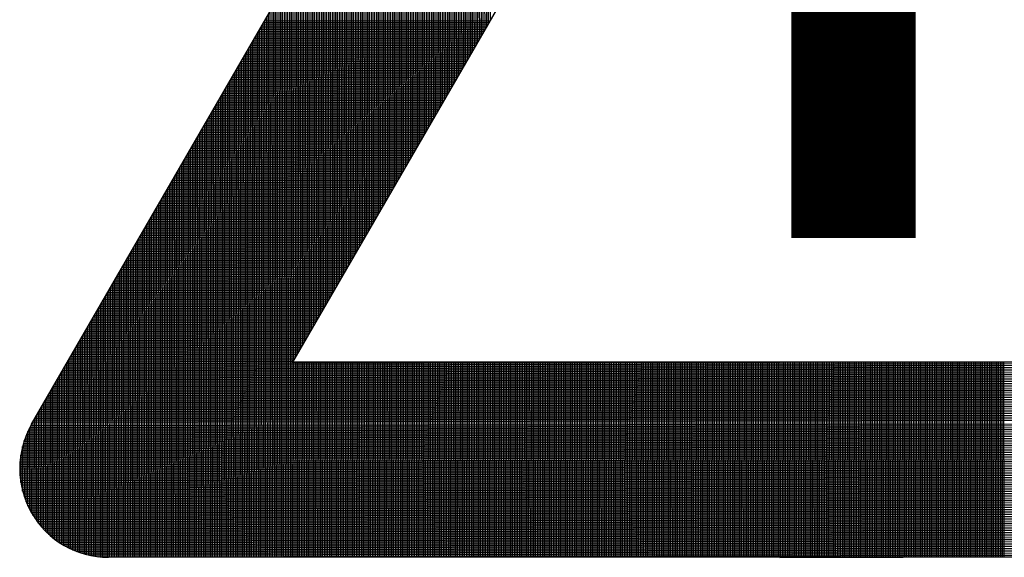
# Model space of a CAD drawing. Units: millimetres. Extents: x 102 to 706, y 234 to 1171.
# Drawn here: x 146 to 177, y 561 to 578 of the extents above; entities that cross this region are included whole.
import ezdxf

# ---------------------------------------------------------------- set-up
doc = ezdxf.new("R2010")
doc.units = ezdxf.units.MM
doc.header["$LTSCALE"] = 10
doc.layers.add('DIMENSION', color=3, linetype='Continuous')

# ---------------------------------------------------------------- blocks, each defined once
blk = doc.blocks.new('*X2')
at = {"color": 0}
for p, q in [((2099.059, 827.459), (2099.021, 849.393)), ((2098.76, 826.941), (2098.722, 848.875)), ((2098.86, 827.114), (2098.821, 849.047)), ((2098.959, 827.286), (2098.921, 849.22)), ((2098.361, 826.25), (2098.323, 848.184)), ((2098.461, 826.423), (2098.423, 848.357)), ((2098.561, 826.596), (2098.522, 848.529)), ((2098.66, 826.768), (2098.622, 848.702)), ((2098.062, 825.732), (2098.024, 847.666)), ((2098.162, 825.905), (2098.123, 847.838)), ((2098.261, 826.077), (2098.223, 848.011)), ((2097.763, 825.214), (2097.725, 847.148)), ((2097.863, 825.387), (2097.824, 847.32)), ((2097.962, 825.559), (2097.924, 847.493)), ((2097.464, 824.696), (2097.426, 846.63)), ((2097.564, 824.869), (2097.525, 846.802)), ((2097.663, 825.041), (2097.625, 846.975)), ((2097.065, 824.005), (2097.027, 845.939)), ((2097.165, 824.178), (2097.126, 846.112)), ((2097.264, 824.351), (2097.226, 846.284)), ((2097.364, 824.523), (2097.326, 846.457)), ((2096.766, 823.487), (2096.728, 845.421)), ((2096.866, 823.66), (2096.827, 845.594)), ((2096.965, 823.833), (2096.927, 845.766)), ((2096.467, 822.969), (2096.429, 844.903)), ((2096.567, 823.142), (2096.528, 845.076)), ((2096.666, 823.315), (2096.628, 845.248)), ((2096.168, 822.451), (2096.129, 844.385)), ((2096.267, 822.624), (2096.229, 844.557)), ((2096.367, 822.796), (2096.329, 844.73)), ((2095.869, 821.933), (2095.83, 843.867)), ((2095.968, 822.106), (2095.93, 844.039)), ((2096.068, 822.278), (2096.03, 844.212)), ((2095.47, 821.242), (2095.432, 843.176)), ((2095.57, 821.415), (2095.531, 843.349)), ((2095.669, 821.588), (2095.631, 843.521)), ((2095.769, 821.76), (2095.731, 843.694)), ((2095.171, 820.724), (2095.132, 842.658)), ((2095.27, 820.897), (2095.232, 842.831)), ((2095.37, 821.07), (2095.332, 843.003)), ((2094.872, 820.206), (2094.833, 842.14)), ((2094.971, 820.379), (2094.933, 842.313)), ((2095.071, 820.552), (2095.033, 842.485)), ((2094.573, 819.688), (2094.534, 841.622)), ((2094.672, 819.861), (2094.634, 841.795)), ((2094.772, 820.034), (2094.734, 841.967)), ((2094.273, 819.17), (2094.235, 841.104)), ((2094.373, 819.343), (2094.335, 841.277)), ((2094.473, 819.515), (2094.435, 841.449)), ((2093.875, 818.479), (2093.836, 840.413)), ((2093.974, 818.652), (2093.936, 840.586)), ((2094.074, 818.825), (2094.036, 840.758)), ((2094.174, 818.997), (2094.135, 840.931)), ((2093.576, 817.961), (2093.537, 839.895)), ((2093.675, 818.134), (2093.637, 840.068)), ((2093.775, 818.307), (2093.737, 840.24)), ((2093.276, 817.443), (2093.238, 839.377)), ((2093.376, 817.616), (2093.338, 839.55)), ((2093.476, 817.789), (2093.438, 839.722)), ((2092.977, 816.925), (2092.939, 838.859)), ((2093.077, 817.098), (2093.039, 839.032)), ((2093.177, 817.271), (2093.139, 839.204)), ((2092.579, 816.235), (2092.54, 838.168)), ((2092.678, 816.407), (2092.64, 838.341)), ((2092.778, 816.58), (2092.74, 838.514)), ((2092.878, 816.753), (2092.839, 838.686)), ((2092.279, 815.716), (2092.241, 837.65)), ((2092.379, 815.889), (2092.341, 837.823)), ((2092.479, 816.062), (2092.441, 837.996)), ((2091.98, 815.198), (2091.942, 837.132)), ((2092.08, 815.371), (2092.042, 837.305)), ((2092.18, 815.544), (2092.142, 837.477)), ((2091.681, 814.68), (2091.643, 836.614)), ((2091.781, 814.853), (2091.743, 836.787)), ((2091.881, 815.026), (2091.842, 836.959)), ((2091.382, 814.162), (2091.344, 836.096)), ((2091.482, 814.335), (2091.444, 836.269)), ((2091.582, 814.508), (2091.543, 836.441)), ((2090.983, 813.472), (2090.945, 835.405)), ((2091.083, 813.644), (2091.045, 835.578)), ((2091.183, 813.817), (2091.145, 835.751)), ((2091.283, 813.99), (2091.244, 835.923)), ((2090.684, 812.954), (2090.646, 834.887)), ((2090.784, 813.126), (2090.746, 835.06)), ((2090.884, 813.299), (2090.845, 835.233)), ((2090.385, 812.435), (2090.347, 834.369)), ((2090.485, 812.608), (2090.447, 834.542)), ((2090.585, 812.781), (2090.546, 834.715)), ((2090.086, 811.917), (2090.048, 833.851)), ((2090.186, 812.09), (2090.148, 834.024)), ((2090.286, 812.263), (2090.247, 834.196)), ((2089.787, 811.399), (2089.749, 833.333)), ((2089.887, 811.572), (2089.848, 833.506)), ((2089.986, 811.745), (2089.948, 833.678)), ((2089.388, 810.709), (2089.35, 832.642)), ((2089.488, 810.881), (2089.45, 832.815)), ((2089.588, 811.054), (2089.549, 832.988)), ((2089.687, 811.227), (2089.649, 833.16)), ((2089.089, 810.191), (2089.051, 832.124)), ((2089.189, 810.363), (2089.151, 832.297)), ((2089.289, 810.536), (2089.25, 832.47)), ((2088.79, 809.673), (2088.752, 831.606)), ((2088.89, 809.845), (2088.851, 831.779)), ((2088.989, 810.018), (2088.951, 831.952)), ((2088.491, 809.154), (2088.453, 831.088)), ((2088.591, 809.327), (2088.552, 831.261)), ((2088.69, 809.5), (2088.652, 831.434)), ((2088.192, 808.636), (2088.154, 830.57)), ((2088.292, 808.809), (2088.253, 830.743)), ((2088.391, 808.982), (2088.353, 830.916)), ((2087.812, 797.193), (2087.755, 829.879)), ((2087.912, 797.193), (2087.854, 830.052)), ((2087.992, 808.291), (2087.954, 830.225)), ((2088.092, 808.464), (2088.054, 830.397)), ((2087.512, 797.193), (2087.456, 829.361)), ((2087.612, 797.193), (2087.555, 829.534)), ((2087.712, 797.193), (2087.655, 829.707)), ((2087.212, 797.193), (2087.157, 828.843)), ((2087.312, 797.193), (2087.256, 829.016)), ((2087.412, 797.193), (2087.356, 829.189)), ((2086.912, 797.193), (2086.857, 828.325)), ((2087.012, 797.193), (2086.957, 828.498)), ((2087.112, 797.193), (2087.057, 828.671)), ((2086.512, 797.193), (2086.459, 827.635)), ((2086.612, 797.193), (2086.558, 827.807)), ((2086.712, 797.193), (2086.658, 827.98)), ((2086.812, 797.193), (2086.758, 828.153)), ((2086.212, 797.193), (2086.16, 827.116)), ((2086.175, 827.142), (2098.889, 827.165)), ((2086.232, 827.242), (2098.947, 827.265)), ((2086.312, 797.193), (2086.259, 827.289)), ((2086.29, 827.343), (2099.005, 827.365)), ((2086.348, 827.443), (2099.062, 827.465)), ((2086.412, 797.193), (2086.359, 827.462)), ((2085.828, 826.542), (2098.542, 826.564)), ((2085.912, 797.193), (2085.86, 826.598)), ((2085.886, 826.642), (2098.6, 826.664)), ((2085.943, 826.742), (2098.658, 826.764)), ((2086.012, 797.193), (2085.96, 826.771)), ((2086.001, 826.842), (2098.716, 826.864)), ((2086.059, 826.942), (2098.773, 826.964)), ((2086.112, 797.193), (2086.06, 826.944)), ((2086.117, 827.042), (2098.831, 827.064)), ((2085.481, 825.941), (2098.196, 825.963)), ((2085.539, 826.041), (2098.253, 826.063)), ((2085.612, 797.193), (2085.561, 826.08)), ((2085.597, 826.141), (2098.311, 826.164)), ((2085.654, 826.241), (2098.369, 826.264)), ((2085.712, 797.193), (2085.661, 826.253)), ((2085.712, 826.342), (2098.427, 826.364)), ((2085.812, 797.193), (2085.761, 826.426)), ((2085.77, 826.442), (2098.484, 826.464)), ((2085.192, 825.441), (2097.907, 825.463)), ((2085.25, 825.541), (2097.964, 825.563)), ((2085.312, 797.193), (2085.262, 825.562)), ((2085.308, 825.641), (2098.022, 825.663)), ((2085.412, 797.193), (2085.362, 825.735)), ((2085.365, 825.741), (2098.08, 825.763)), ((2085.423, 825.841), (2098.138, 825.863)), ((2085.512, 797.193), (2085.462, 825.908)), ((2084.845, 824.84), (2097.56, 824.862)), ((2084.912, 797.193), (2084.864, 824.872)), ((2084.903, 824.94), (2097.618, 824.962)), ((2084.961, 825.04), (2097.675, 825.062)), ((2085.012, 797.193), (2084.963, 825.044)), ((2085.019, 825.14), (2097.733, 825.162)), ((2085.112, 797.193), (2085.063, 825.217)), ((2085.076, 825.24), (2097.791, 825.263)), ((2085.134, 825.341), (2097.849, 825.363)), ((2085.212, 797.193), (2085.163, 825.39)), ((2084.556, 824.339), (2097.271, 824.362)), ((2084.612, 797.193), (2084.564, 824.354)), ((2084.614, 824.44), (2097.329, 824.462)), ((2084.712, 797.193), (2084.664, 824.526)), ((2084.672, 824.54), (2097.386, 824.562)), ((2084.73, 824.64), (2097.444, 824.662)), ((2084.812, 797.193), (2084.764, 824.699)), ((2084.787, 824.74), (2097.502, 824.762)), ((2084.21, 823.739), (2096.924, 823.761)), ((2084.312, 797.193), (2084.265, 823.835)), ((2084.267, 823.839), (2096.982, 823.861)), ((2084.325, 823.939), (2097.04, 823.961)), ((2084.412, 797.193), (2084.365, 824.008)), ((2084.383, 824.039), (2097.097, 824.061)), ((2084.441, 824.139), (2097.155, 824.161)), ((2084.512, 797.193), (2084.465, 824.181)), ((2084.499, 824.239), (2097.213, 824.262)), ((2083.921, 823.238), (2096.635, 823.261)), ((2084.012, 797.193), (2083.966, 823.317)), ((2083.978, 823.338), (2096.693, 823.361)), ((2084.036, 823.439), (2096.751, 823.461)), ((2084.112, 797.193), (2084.066, 823.49)), ((2084.094, 823.539), (2096.808, 823.561)), ((2084.152, 823.639), (2096.866, 823.661)), ((2084.212, 797.193), (2084.166, 823.663)), ((2083.574, 822.638), (2096.288, 822.66)), ((2083.632, 822.738), (2096.346, 822.76)), ((2083.712, 797.193), (2083.667, 822.799)), ((2083.689, 822.838), (2096.404, 822.86)), ((2083.747, 822.938), (2096.462, 822.96)), ((2083.812, 797.193), (2083.767, 822.972)), ((2083.805, 823.038), (2096.52, 823.06)), ((2083.863, 823.138), (2096.577, 823.16)), ((2083.912, 797.193), (2083.867, 823.145)), ((2083.312, 797.193), (2083.268, 822.109)), ((2083.285, 822.137), (2095.999, 822.159)), ((2083.343, 822.237), (2096.057, 822.26)), ((2083.412, 797.193), (2083.368, 822.281)), ((2083.4, 822.337), (2096.115, 822.36)), ((2083.458, 822.438), (2096.173, 822.46)), ((2083.512, 797.193), (2083.468, 822.454)), ((2083.516, 822.538), (2096.231, 822.56)), ((2083.612, 797.193), (2083.567, 822.627)), ((2082.938, 821.537), (2095.653, 821.559)), ((2083.012, 797.193), (2082.969, 821.591)), ((2082.996, 821.637), (2095.71, 821.659)), ((2083.054, 821.737), (2095.768, 821.759)), ((2083.112, 797.193), (2083.069, 821.763)), ((2083.111, 821.837), (2095.826, 821.859)), ((2083.169, 821.937), (2095.884, 821.959)), ((2083.212, 797.193), (2083.169, 821.936)), ((2083.227, 822.037), (2095.942, 822.059)), ((2082.649, 821.036), (2095.364, 821.058)), ((2082.712, 797.193), (2082.67, 821.073)), ((2082.707, 821.136), (2095.421, 821.158)), ((2082.765, 821.236), (2095.479, 821.259)), ((2082.812, 797.193), (2082.77, 821.245)), ((2082.822, 821.336), (2095.537, 821.359)), ((2082.912, 797.193), (2082.87, 821.418)), ((2082.88, 821.437), (2095.595, 821.459)), ((2082.302, 820.436), (2095.017, 820.458)), ((2082.36, 820.536), (2095.075, 820.558)), ((2082.412, 797.193), (2082.371, 820.555)), ((2082.418, 820.636), (2095.132, 820.658)), ((2082.512, 797.193), (2082.471, 820.727)), ((2082.476, 820.736), (2095.19, 820.758)), ((2082.534, 820.836), (2095.248, 820.858)), ((2082.612, 797.193), (2082.57, 820.9)), ((2082.591, 820.936), (2095.306, 820.958)), ((2082.012, 797.193), (2081.972, 819.864)), ((2082.013, 819.935), (2094.728, 819.957)), ((2082.071, 820.035), (2094.786, 820.057)), ((2082.112, 797.193), (2082.072, 820.036)), ((2082.129, 820.135), (2094.843, 820.157)), ((2082.212, 797.193), (2082.172, 820.209)), ((2082.187, 820.235), (2094.901, 820.258)), ((2082.245, 820.335), (2094.959, 820.358)), ((2082.312, 797.193), (2082.271, 820.382)), ((2081.667, 819.334), (2094.381, 819.357)), ((2081.712, 797.193), (2081.673, 819.346)), ((2081.724, 819.435), (2094.439, 819.457)), ((2081.812, 797.193), (2081.773, 819.518)), ((2081.782, 819.535), (2094.497, 819.557)), ((2081.84, 819.635), (2094.555, 819.657)), ((2081.912, 797.193), (2081.873, 819.691)), ((2081.898, 819.735), (2094.612, 819.757)), ((2081.956, 819.835), (2094.67, 819.857)), ((2081.32, 818.734), (2094.034, 818.756)), ((2081.412, 797.193), (2081.374, 818.828)), ((2081.378, 818.834), (2094.092, 818.856)), ((2081.435, 818.934), (2094.15, 818.956)), ((2081.512, 797.193), (2081.474, 819)), ((2081.493, 819.034), (2094.208, 819.056)), ((2081.551, 819.134), (2094.266, 819.156)), ((2081.612, 797.193), (2081.573, 819.173)), ((2081.609, 819.234), (2094.323, 819.257)), ((2081.031, 818.233), (2093.745, 818.256)), ((2081.112, 797.193), (2081.075, 818.31)), ((2081.089, 818.333), (2093.803, 818.356)), ((2081.146, 818.434), (2093.861, 818.456)), ((2081.212, 797.193), (2081.175, 818.482)), ((2081.204, 818.534), (2093.919, 818.556)), ((2081.262, 818.634), (2093.977, 818.656)), ((2081.312, 797.193), (2081.274, 818.655)), ((2080.684, 817.633), (2093.399, 817.655)), ((2080.742, 817.733), (2093.456, 817.755)), ((2080.812, 797.193), (2080.776, 817.792)), ((2080.8, 817.833), (2093.514, 817.855)), ((2080.858, 817.933), (2093.572, 817.955)), ((2080.912, 797.193), (2080.876, 817.964)), ((2080.915, 818.033), (2093.63, 818.055)), ((2080.973, 818.133), (2093.688, 818.155)), ((2081.012, 797.193), (2080.975, 818.137)), ((2080.412, 797.193), (2080.377, 817.101)), ((2080.395, 817.132), (2093.11, 817.154)), ((2080.453, 817.232), (2093.167, 817.255)), ((2080.512, 797.193), (2080.477, 817.274)), ((2080.511, 817.332), (2093.225, 817.355)), ((2080.569, 817.433), (2093.283, 817.455)), ((2080.612, 797.193), (2080.576, 817.446)), ((2080.626, 817.533), (2093.341, 817.555)), ((2080.712, 797.193), (2080.676, 817.619)), ((2080.048, 816.532), (2092.763, 816.554)), ((2080.112, 797.193), (2080.078, 816.583)), ((2080.106, 816.632), (2092.821, 816.654)), ((2080.164, 816.732), (2092.879, 816.754)), ((2080.212, 797.193), (2080.178, 816.755)), ((2080.222, 816.832), (2092.936, 816.854)), ((2080.312, 797.193), (2080.277, 816.928)), ((2080.28, 816.932), (2092.994, 816.954)), ((2080.337, 817.032), (2093.052, 817.054)), ((2079.759, 816.031), (2092.474, 816.053)), ((2079.812, 797.193), (2079.779, 816.065)), ((2079.817, 816.131), (2092.532, 816.153)), ((2079.875, 816.231), (2092.59, 816.253)), ((2079.912, 797.193), (2079.879, 816.237)), ((2079.933, 816.331), (2092.647, 816.354)), ((2080.012, 797.193), (2079.978, 816.41)), ((2079.991, 816.432), (2092.705, 816.454)), ((2079.413, 815.43), (2092.127, 815.453)), ((2079.47, 815.531), (2092.185, 815.553)), ((2079.512, 797.193), (2079.48, 815.547)), ((2079.528, 815.631), (2092.243, 815.653)), ((2079.612, 797.193), (2079.579, 815.719)), ((2079.586, 815.731), (2092.301, 815.753)), ((2079.644, 815.831), (2092.358, 815.853)), ((2079.712, 797.193), (2079.679, 815.892)), ((2079.702, 815.931), (2092.416, 815.953)), ((2079.124, 814.93), (2091.838, 814.952)), ((2079.212, 797.193), (2079.181, 815.029)), ((2079.182, 815.03), (2091.896, 815.052)), ((2079.239, 815.13), (2091.954, 815.152)), ((2079.312, 797.193), (2079.28, 815.201)), ((2079.297, 815.23), (2092.012, 815.252)), ((2079.355, 815.33), (2092.069, 815.353)), ((2079.412, 797.193), (2079.38, 815.374)), ((2078.777, 814.329), (2091.491, 814.352)), ((2078.812, 797.193), (2078.782, 814.338)), ((2078.835, 814.429), (2091.549, 814.452)), ((2078.912, 797.193), (2078.882, 814.511)), ((2078.893, 814.53), (2091.607, 814.552)), ((2078.95, 814.63), (2091.665, 814.652)), ((2079.012, 797.193), (2078.981, 814.683)), ((2079.008, 814.73), (2091.723, 814.752)), ((2079.066, 814.83), (2091.78, 814.852)), ((2079.112, 797.193), (2079.081, 814.856)), ((2078.512, 797.193), (2078.483, 813.82)), ((2078.488, 813.829), (2091.203, 813.851)), ((2078.546, 813.929), (2091.26, 813.951)), ((2078.612, 797.193), (2078.582, 813.993)), ((2078.604, 814.029), (2091.318, 814.051)), ((2078.661, 814.129), (2091.376, 814.151)), ((2078.712, 797.193), (2078.682, 814.165)), ((2078.719, 814.229), (2091.434, 814.251)), ((2078.141, 813.228), (2090.856, 813.25)), ((2078.212, 797.193), (2078.184, 813.302)), ((2078.199, 813.328), (2090.914, 813.351)), ((2078.257, 813.428), (2090.971, 813.451)), ((2078.312, 797.193), (2078.283, 813.474)), ((2078.315, 813.529), (2091.029, 813.551)), ((2078.372, 813.629), (2091.087, 813.651)), ((2078.412, 797.193), (2078.383, 813.647)), ((2078.43, 813.729), (2091.145, 813.751)), ((2077.794, 812.628), (2090.509, 812.65)), ((2077.852, 812.728), (2090.567, 812.75)), ((2077.912, 797.193), (2077.885, 812.784)), ((2077.91, 812.828), (2090.625, 812.85)), ((2077.968, 812.928), (2090.682, 812.95)), ((2078.012, 797.193), (2077.984, 812.956)), ((2078.026, 813.028), (2090.74, 813.05)), ((2078.083, 813.128), (2090.798, 813.15)), ((2078.112, 797.193), (2078.084, 813.129)), ((2077.506, 812.127), (2090.22, 812.149)), ((2077.563, 812.227), (2090.278, 812.249)), ((2077.612, 797.193), (2077.585, 812.266)), ((2077.621, 812.327), (2090.336, 812.35)), ((2077.679, 812.427), (2090.393, 812.45)), ((2077.712, 797.193), (2077.685, 812.438)), ((2077.737, 812.528), (2090.451, 812.55)), ((2077.812, 797.193), (2077.785, 812.611)), ((2077.159, 811.527), (2089.873, 811.549)), ((2077.212, 797.204), (2077.187, 811.575)), ((2077.217, 811.627), (2089.931, 811.649)), ((2077.274, 811.727), (2089.989, 811.749)), ((2077.312, 797.199), (2077.286, 811.748)), ((2077.332, 811.827), (2090.047, 811.849)), ((2077.412, 797.195), (2077.386, 811.92)), ((2077.39, 811.927), (2090.104, 811.949)), ((2077.448, 812.027), (2090.162, 812.049)), ((2077.512, 797.193), (2077.486, 812.093)), ((2076.87, 811.026), (2089.584, 811.048)), ((2076.912, 797.233), (2076.888, 811.057)), ((2076.928, 811.126), (2089.642, 811.148)), ((2076.985, 811.226), (2089.7, 811.248)), ((2077.012, 797.222), (2076.987, 811.23)), ((2077.043, 811.326), (2089.758, 811.349)), ((2077.112, 797.212), (2077.087, 811.402)), ((2077.101, 811.426), (2089.815, 811.449)), ((2076.523, 810.425), (2089.238, 810.448)), ((2076.581, 810.526), (2089.295, 810.548)), ((2076.612, 797.281), (2076.589, 810.539)), ((2076.639, 810.626), (2089.353, 810.648)), ((2076.712, 797.263), (2076.688, 810.712)), ((2076.696, 810.726), (2089.411, 810.748)), ((2076.754, 810.826), (2089.469, 810.848)), ((2076.812, 797.247), (2076.788, 810.884)), ((2076.812, 810.926), (2089.527, 810.948)), ((2076.234, 809.925), (2088.949, 809.947)), ((2076.312, 797.347), (2076.289, 810.021)), ((2076.292, 810.025), (2089.006, 810.047)), ((2076.35, 810.125), (2089.064, 810.147)), ((2076.412, 797.323), (2076.389, 810.194)), ((2076.407, 810.225), (2089.122, 810.247)), ((2076.465, 810.325), (2089.18, 810.348)), ((2076.512, 797.301), (2076.489, 810.366)), ((2075.887, 809.324), (2088.602, 809.347)), ((2075.911, 797.467), (2075.891, 809.33)), ((2075.945, 809.424), (2088.66, 809.447)), ((2076.011, 797.434), (2075.99, 809.503)), ((2076.003, 809.525), (2088.717, 809.547)), ((2076.061, 809.625), (2088.775, 809.647)), ((2076.111, 797.403), (2076.09, 809.675)), ((2076.118, 809.725), (2088.833, 809.747)), ((2076.176, 809.825), (2088.891, 809.847)), ((2076.211, 797.374), (2076.19, 809.848)), ((2075.611, 797.582), (2075.592, 808.812)), ((2075.598, 808.824), (2088.313, 808.846)), ((2075.656, 808.924), (2088.371, 808.946)), ((2075.711, 797.541), (2075.691, 808.985)), ((2075.714, 809.024), (2088.428, 809.046)), ((2075.772, 809.124), (2088.486, 809.146)), ((2075.811, 797.503), (2075.791, 809.157)), ((2075.83, 809.224), (2088.544, 809.246)), ((2075.252, 808.223), (2087.966, 808.245)), ((2075.311, 797.719), (2075.292, 808.294)), ((2075.309, 808.323), (2088.024, 808.346)), ((2075.367, 808.423), (2088.082, 808.446)), ((2075.411, 797.671), (2075.392, 808.467)), ((2075.425, 808.524), (2088.139, 808.546)), ((2075.483, 808.624), (2088.197, 808.646)), ((2075.511, 797.625), (2075.492, 808.639)), ((2075.541, 808.724), (2088.255, 808.746)), ((2074.847, 807.523), (2181.081, 807.708)), ((2074.905, 807.623), (2181.023, 807.808)), ((2074.963, 807.723), (2180.965, 807.908)), ((2075.011, 797.882), (2074.993, 807.776)), ((2075.02, 807.823), (2180.908, 808.008)), ((2075.078, 807.923), (2180.85, 808.108)), ((2075.111, 797.825), (2075.093, 807.949)), ((2075.136, 808.023), (2180.792, 808.207)), ((2075.211, 797.771), (2075.193, 808.121)), ((2075.194, 808.123), (2115.362, 808.193)), ((2088.012, 797.193), (2087.993, 808.193)), ((2088.112, 797.193), (2088.093, 808.193)), ((2088.212, 797.193), (2088.193, 808.193)), ((2088.312, 797.193), (2088.293, 808.193)), ((2088.412, 797.193), (2088.393, 808.193)), ((2088.512, 797.193), (2088.493, 808.193)), ((2088.612, 797.193), (2088.593, 808.193)), ((2088.712, 797.193), (2088.693, 808.193)), ((2088.812, 797.193), (2088.793, 808.193)), ((2088.912, 797.193), (2088.893, 808.193)), ((2089.012, 797.193), (2088.993, 808.193)), ((2089.112, 797.193), (2089.093, 808.193)), ((2089.212, 797.193), (2089.193, 808.193)), ((2089.312, 797.193), (2089.293, 808.193)), ((2089.412, 797.193), (2089.393, 808.193)), ((2089.512, 797.193), (2089.493, 808.193)), ((2089.612, 797.193), (2089.593, 808.193)), ((2089.712, 797.193), (2089.693, 808.193)), ((2089.812, 797.193), (2089.793, 808.193)), ((2089.912, 797.193), (2089.893, 808.193)), ((2090.012, 797.193), (2089.993, 808.193)), ((2090.112, 797.193), (2090.093, 808.193)), ((2090.212, 797.193), (2090.193, 808.193)), ((2090.312, 797.193), (2090.293, 808.193)), ((2090.412, 797.193), (2090.393, 808.193)), ((2090.512, 797.193), (2090.493, 808.193)), ((2090.612, 797.193), (2090.593, 808.193)), ((2090.712, 797.193), (2090.693, 808.193)), ((2090.812, 797.193), (2090.793, 808.193)), ((2090.912, 797.193), (2090.893, 808.193)), ((2091.012, 797.193), (2090.993, 808.193)), ((2091.112, 797.193), (2091.093, 808.193)), ((2091.212, 797.193), (2091.193, 808.193)), ((2091.312, 797.193), (2091.293, 808.193)), ((2091.412, 797.193), (2091.393, 808.193)), ((2091.512, 797.193), (2091.493, 808.193)), ((2091.612, 797.193), (2091.593, 808.193)), ((2091.712, 797.193), (2091.693, 808.193)), ((2091.812, 797.193), (2091.793, 808.193)), ((2091.912, 797.193), (2091.893, 808.193)), ((2092.012, 797.193), (2091.993, 808.193)), ((2092.112, 797.193), (2092.093, 808.193)), ((2092.212, 797.193), (2092.193, 808.193)), ((2092.312, 797.193), (2092.293, 808.193)), ((2092.412, 797.193), (2092.393, 808.193)), ((2092.512, 797.193), (2092.493, 808.193)), ((2092.612, 797.193), (2092.593, 808.193)), ((2092.712, 797.193), (2092.693, 808.193)), ((2092.812, 797.193), (2092.793, 808.193)), ((2092.912, 797.193), (2092.893, 808.193)), ((2093.012, 797.193), (2092.993, 808.193)), ((2093.112, 797.193), (2093.093, 808.193)), ((2093.212, 797.193), (2093.193, 808.193)), ((2093.312, 797.193), (2093.293, 808.193)), ((2093.412, 797.193), (2093.393, 808.193)), ((2093.512, 797.193), (2093.493, 808.193)), ((2093.612, 797.193), (2093.593, 808.193)), ((2093.712, 797.193), (2093.693, 808.193)), ((2093.812, 797.193), (2093.793, 808.193)), ((2093.912, 797.193), (2093.893, 808.193)), ((2094.012, 797.193), (2093.993, 808.193)), ((2094.112, 797.193), (2094.093, 808.193)), ((2094.212, 797.193), (2094.193, 808.193)), ((2094.312, 797.193), (2094.293, 808.193)), ((2094.412, 797.193), (2094.393, 808.193)), ((2094.512, 797.193), (2094.493, 808.193)), ((2094.612, 797.193), (2094.593, 808.193)), ((2094.712, 797.193), (2094.693, 808.193)), ((2094.812, 797.193), (2094.793, 808.193)), ((2094.912, 797.193), (2094.893, 808.193)), ((2095.012, 797.193), (2094.993, 808.193)), ((2095.112, 797.193), (2095.093, 808.193)), ((2095.212, 797.193), (2095.193, 808.193)), ((2095.312, 797.193), (2095.293, 808.193)), ((2095.412, 797.193), (2095.393, 808.193)), ((2095.512, 797.193), (2095.493, 808.193)), ((2095.612, 797.193), (2095.593, 808.193)), ((2095.712, 797.193), (2095.693, 808.193)), ((2095.812, 797.193), (2095.793, 808.193)), ((2095.912, 797.193), (2095.893, 808.193)), ((2096.012, 797.193), (2095.993, 808.193)), ((2096.112, 797.193), (2096.093, 808.193)), ((2096.212, 797.193), (2096.193, 808.193)), ((2096.312, 797.193), (2096.293, 808.193)), ((2096.412, 797.193), (2096.393, 808.193)), ((2096.512, 797.193), (2096.493, 808.193)), ((2096.612, 797.193), (2096.593, 808.193)), ((2096.712, 797.193), (2096.693, 808.193)), ((2096.812, 797.193), (2096.793, 808.193)), ((2096.912, 797.193), (2096.893, 808.193)), ((2097.012, 797.193), (2096.993, 808.193)), ((2097.112, 797.193), (2097.093, 808.193)), ((2097.212, 797.193), (2097.193, 808.193)), ((2097.312, 797.193), (2097.293, 808.193)), ((2097.412, 797.193), (2097.393, 808.193)), ((2097.512, 797.193), (2097.493, 808.193)), ((2097.612, 797.193), (2097.593, 808.193)), ((2097.712, 797.193), (2097.693, 808.193)), ((2097.812, 797.193), (2097.793, 808.193)), ((2097.912, 797.193), (2097.893, 808.193)), ((2098.012, 797.193), (2097.993, 808.193)), ((2098.112, 797.193), (2098.093, 808.193)), ((2098.212, 797.193), (2098.193, 808.193)), ((2098.312, 797.193), (2098.293, 808.193)), ((2098.412, 797.193), (2098.393, 808.193)), ((2098.512, 797.193), (2098.493, 808.193)), ((2098.612, 797.193), (2098.593, 808.193)), ((2098.712, 797.193), (2098.693, 808.193)), ((2098.812, 797.193), (2098.793, 808.193)), ((2098.912, 797.193), (2098.893, 808.193)), ((2099.012, 797.193), (2098.993, 808.193)), ((2099.112, 797.193), (2099.093, 808.193)), ((2099.212, 797.193), (2099.193, 808.193)), ((2099.312, 797.193), (2099.293, 808.193)), ((2099.412, 797.193), (2099.393, 808.193)), ((2099.512, 797.193), (2099.493, 808.193)), ((2099.612, 797.193), (2099.593, 808.193)), ((2099.712, 797.193), (2099.693, 808.193)), ((2099.812, 797.193), (2099.793, 808.193)), ((2099.912, 797.193), (2099.893, 808.193)), ((2100.012, 797.193), (2099.993, 808.193)), ((2100.112, 797.193), (2100.093, 808.193)), ((2100.212, 797.193), (2100.193, 808.193)), ((2100.312, 797.193), (2100.293, 808.193)), ((2100.412, 797.193), (2100.393, 808.193)), ((2100.512, 797.193), (2100.493, 808.193)), ((2100.612, 797.193), (2100.593, 808.193)), ((2100.712, 797.193), (2100.693, 808.193)), ((2100.812, 797.193), (2100.793, 808.193)), ((2100.912, 797.193), (2100.893, 808.193)), ((2101.012, 797.193), (2100.993, 808.193)), ((2101.112, 797.193), (2101.093, 808.193)), ((2101.212, 797.193), (2101.193, 808.193)), ((2101.312, 797.193), (2101.293, 808.193)), ((2101.412, 797.193), (2101.393, 808.193)), ((2101.512, 797.193), (2101.493, 808.193)), ((2101.612, 797.193), (2101.593, 808.193)), ((2101.712, 797.193), (2101.693, 808.193)), ((2101.812, 797.193), (2101.793, 808.193)), ((2101.912, 797.193), (2101.893, 808.193)), ((2102.012, 797.193), (2101.993, 808.193)), ((2102.112, 797.193), (2102.093, 808.193)), ((2102.212, 797.193), (2102.193, 808.193)), ((2102.312, 797.193), (2102.293, 808.193)), ((2102.412, 797.193), (2102.393, 808.193)), ((2102.512, 797.193), (2102.493, 808.193)), ((2102.612, 797.193), (2102.593, 808.193)), ((2102.712, 797.193), (2102.693, 808.193)), ((2102.812, 797.193), (2102.793, 808.193)), ((2102.912, 797.193), (2102.893, 808.193)), ((2103.012, 797.193), (2102.993, 808.193)), ((2103.112, 797.193), (2103.093, 808.193)), ((2103.212, 797.193), (2103.193, 808.193)), ((2103.312, 797.193), (2103.293, 808.193)), ((2103.412, 797.193), (2103.393, 808.193)), ((2103.512, 797.193), (2103.493, 808.193)), ((2103.612, 797.193), (2103.593, 808.193)), ((2103.712, 797.193), (2103.693, 808.193)), ((2103.812, 797.193), (2103.793, 808.193)), ((2103.912, 797.193), (2103.893, 808.193)), ((2104.012, 797.193), (2103.993, 808.193)), ((2104.112, 797.193), (2104.093, 808.193)), ((2104.212, 797.193), (2104.193, 808.193)), ((2104.312, 797.193), (2104.293, 808.193)), ((2104.412, 797.193), (2104.393, 808.193)), ((2104.512, 797.193), (2104.493, 808.193)), ((2104.612, 797.193), (2104.593, 808.193)), ((2104.712, 797.193), (2104.693, 808.193)), ((2104.812, 797.193), (2104.793, 808.193)), ((2104.912, 797.193), (2104.893, 808.193)), ((2105.012, 797.193), (2104.993, 808.193)), ((2105.112, 797.193), (2105.093, 808.193)), ((2105.212, 797.193), (2105.193, 808.193)), ((2105.312, 797.193), (2105.293, 808.193)), ((2105.412, 797.193), (2105.393, 808.193)), ((2105.512, 797.193), (2105.493, 808.193)), ((2105.612, 797.193), (2105.593, 808.193)), ((2105.712, 797.193), (2105.693, 808.193)), ((2105.812, 797.193), (2105.793, 808.193)), ((2105.912, 797.193), (2105.893, 808.193)), ((2106.012, 797.193), (2105.993, 808.193)), ((2106.112, 797.193), (2106.093, 808.193)), ((2106.212, 797.193), (2106.193, 808.193)), ((2106.312, 797.193), (2106.293, 808.193)), ((2106.412, 797.193), (2106.393, 808.193)), ((2106.512, 797.193), (2106.493, 808.193)), ((2106.612, 797.193), (2106.593, 808.193)), ((2106.712, 797.193), (2106.693, 808.193)), ((2106.812, 797.193), (2106.793, 808.193)), ((2106.912, 797.193), (2106.893, 808.193)), ((2107.012, 797.193), (2106.993, 808.193)), ((2107.112, 797.193), (2107.093, 808.193)), ((2107.212, 797.193), (2107.193, 808.193)), ((2107.312, 797.193), (2107.293, 808.193)), ((2107.412, 797.193), (2107.393, 808.193)), ((2107.512, 797.193), (2107.493, 808.193)), ((2107.612, 797.193), (2107.593, 808.193)), ((2107.712, 797.193), (2107.693, 808.193)), ((2107.812, 797.193), (2107.793, 808.193)), ((2107.912, 797.193), (2107.893, 808.193)), ((2108.012, 797.193), (2107.993, 808.193)), ((2108.112, 797.193), (2108.093, 808.193)), ((2108.212, 797.193), (2108.193, 808.193)), ((2108.312, 797.193), (2108.293, 808.193)), ((2108.412, 797.193), (2108.393, 808.193)), ((2108.512, 797.193), (2108.493, 808.193)), ((2108.612, 797.193), (2108.593, 808.193)), ((2108.712, 797.193), (2108.693, 808.193)), ((2108.812, 797.193), (2108.793, 808.193)), ((2108.912, 797.193), (2108.893, 808.193)), ((2109.012, 797.193), (2108.993, 808.193)), ((2109.112, 797.193), (2109.093, 808.193)), ((2109.212, 797.193), (2109.193, 808.193)), ((2109.312, 797.193), (2109.293, 808.193)), ((2109.412, 797.193), (2109.393, 808.193)), ((2109.512, 797.193), (2109.493, 808.193)), ((2109.612, 797.193), (2109.593, 808.193)), ((2109.712, 797.193), (2109.693, 808.193)), ((2109.812, 797.193), (2109.793, 808.193)), ((2109.912, 797.193), (2109.893, 808.193)), ((2110.012, 797.193), (2109.993, 808.193)), ((2110.112, 797.193), (2110.093, 808.193)), ((2110.212, 797.193), (2110.193, 808.193)), ((2110.312, 797.193), (2110.293, 808.193)), ((2110.412, 797.193), (2110.393, 808.193)), ((2110.512, 797.193), (2110.493, 808.193)), ((2110.612, 797.193), (2110.593, 808.193)), ((2110.712, 797.193), (2110.693, 808.193)), ((2110.812, 797.193), (2110.793, 808.193)), ((2110.912, 797.193), (2110.893, 808.193)), ((2111.012, 797.193), (2110.993, 808.193)), ((2111.112, 797.193), (2111.093, 808.193)), ((2111.212, 797.193), (2111.193, 808.193)), ((2111.312, 797.193), (2111.293, 808.193)), ((2111.412, 797.193), (2111.393, 808.193)), ((2111.512, 797.193), (2111.493, 808.193)), ((2111.612, 797.193), (2111.593, 808.193)), ((2111.712, 797.193), (2111.693, 808.193)), ((2111.812, 797.193), (2111.793, 808.193)), ((2111.912, 797.193), (2111.893, 808.193)), ((2112.012, 797.193), (2111.993, 808.193)), ((2112.112, 797.193), (2112.093, 808.193)), ((2112.212, 797.193), (2112.193, 808.193)), ((2112.312, 797.193), (2112.293, 808.193)), ((2112.412, 797.193), (2112.393, 808.193)), ((2112.512, 797.193), (2112.493, 808.193)), ((2112.612, 797.193), (2112.593, 808.193)), ((2112.712, 797.193), (2112.693, 808.193)), ((2112.812, 797.193), (2112.793, 808.193)), ((2112.912, 797.193), (2112.893, 808.193)), ((2113.012, 797.193), (2112.993, 808.193)), ((2113.112, 797.193), (2113.093, 808.193)), ((2113.212, 797.193), (2113.193, 808.193)), ((2113.312, 797.193), (2113.293, 808.193)), ((2113.412, 797.193), (2113.393, 808.193)), ((2113.512, 797.193), (2113.493, 808.193)), ((2113.612, 797.193), (2113.593, 808.193)), ((2113.712, 797.193), (2113.693, 808.193)), ((2113.812, 797.193), (2113.793, 808.193)), ((2113.912, 797.193), (2113.893, 808.193)), ((2114.012, 797.193), (2113.993, 808.193)), ((2114.112, 797.193), (2114.093, 808.193)), ((2114.212, 797.193), (2114.193, 808.193)), ((2114.312, 797.193), (2114.293, 808.193)), ((2114.412, 797.193), (2114.393, 808.193)), ((2114.512, 797.193), (2114.493, 808.193)), ((2114.612, 797.193), (2114.593, 808.193)), ((2114.712, 797.193), (2114.693, 808.193)), ((2114.812, 797.193), (2114.793, 808.193)), ((2114.912, 797.193), (2114.893, 808.193)), ((2115.012, 797.193), (2114.993, 808.193)), ((2115.112, 797.193), (2115.093, 808.193)), ((2115.212, 797.193), (2115.193, 808.193)), ((2115.312, 797.193), (2115.293, 808.193)), ((2115.412, 797.193), (2115.393, 808.193)), ((2115.512, 797.193), (2115.493, 808.193)), ((2115.612, 797.193), (2115.593, 808.193)), ((2115.712, 797.193), (2115.693, 808.193)), ((2115.812, 797.193), (2115.793, 808.193)), ((2115.912, 797.193), (2115.893, 808.193)), ((2116.012, 797.193), (2115.993, 808.193)), ((2116.112, 797.193), (2116.093, 808.193)), ((2116.212, 797.193), (2116.193, 808.193)), ((2116.312, 797.193), (2116.293, 808.193)), ((2116.412, 797.193), (2116.393, 808.193)), ((2116.512, 797.193), (2116.493, 808.193)), ((2116.612, 797.193), (2116.593, 808.193)), ((2116.712, 797.193), (2116.693, 808.193)), ((2116.812, 797.193), (2116.793, 808.193)), ((2116.912, 797.193), (2116.893, 808.193)), ((2117.012, 797.193), (2116.993, 808.193)), ((2117.112, 797.193), (2117.093, 808.193)), ((2117.212, 797.193), (2117.193, 808.193)), ((2117.312, 797.193), (2117.293, 808.193)), ((2117.412, 797.193), (2117.393, 808.193)), ((2117.512, 797.193), (2117.493, 808.193)), ((2117.612, 797.193), (2117.593, 808.193)), ((2117.712, 797.193), (2117.693, 808.193)), ((2117.812, 797.193), (2117.793, 808.193)), ((2117.912, 797.193), (2117.893, 808.193)), ((2118.012, 797.193), (2117.993, 808.193)), ((2118.112, 797.193), (2118.093, 808.193)), ((2118.212, 797.193), (2118.193, 808.193)), ((2118.312, 797.193), (2118.293, 808.193)), ((2118.412, 797.193), (2118.393, 808.193)), ((2118.512, 797.193), (2118.493, 808.193)), ((2118.612, 797.193), (2118.593, 808.193)), ((2118.712, 797.193), (2118.693, 808.193)), ((2118.812, 797.193), (2118.793, 808.193)), ((2118.912, 797.193), (2118.893, 808.193)), ((2119.012, 797.193), (2118.993, 808.193)), ((2119.112, 797.193), (2119.093, 808.193)), ((2119.212, 797.193), (2119.193, 808.193)), ((2119.312, 797.193), (2119.293, 808.193)), ((2119.412, 797.193), (2119.393, 808.193)), ((2119.512, 797.193), (2119.493, 808.193)), ((2119.612, 797.193), (2119.593, 808.193)), ((2119.712, 797.193), (2119.693, 808.193)), ((2119.812, 797.193), (2119.793, 808.193)), ((2119.912, 797.193), (2119.893, 808.193)), ((2120.012, 797.193), (2119.993, 808.193)), ((2120.112, 797.193), (2120.093, 808.193)), ((2120.212, 797.193), (2120.193, 808.193)), ((2120.312, 797.193), (2120.293, 808.193)), ((2120.412, 797.193), (2120.393, 808.193)), ((2120.512, 797.193), (2120.493, 808.193)), ((2120.612, 797.193), (2120.593, 808.193)), ((2120.712, 797.193), (2120.693, 808.193)), ((2120.812, 797.193), (2120.793, 808.193)), ((2120.912, 797.193), (2120.893, 808.193)), ((2121.012, 797.193), (2120.993, 808.193)), ((2121.112, 797.193), (2121.093, 808.193)), ((2121.212, 797.193), (2121.193, 808.193)), ((2121.312, 797.193), (2121.293, 808.193)), ((2121.412, 797.193), (2121.393, 808.193)), ((2121.512, 797.193), (2121.493, 808.193)), ((2121.612, 797.193), (2121.593, 808.193)), ((2121.712, 797.193), (2121.693, 808.193)), ((2121.812, 797.193), (2121.793, 808.193)), ((2121.912, 797.193), (2121.893, 808.193)), ((2122.012, 797.193), (2121.993, 808.193)), ((2122.112, 797.193), (2122.093, 808.193)), ((2122.212, 797.193), (2122.193, 808.193)), ((2122.312, 797.193), (2122.293, 808.193)), ((2122.412, 797.193), (2122.393, 808.193)), ((2122.512, 797.193), (2122.493, 808.193)), ((2122.612, 797.193), (2122.593, 808.193)), ((2122.712, 797.193), (2122.693, 808.193)), ((2122.812, 797.193), (2122.793, 808.193)), ((2122.912, 797.193), (2122.893, 808.193)), ((2123.012, 797.193), (2122.993, 808.193)), ((2123.112, 797.193), (2123.093, 808.193)), ((2123.212, 797.193), (2123.193, 808.193)), ((2123.312, 797.193), (2123.293, 808.193)), ((2123.412, 797.193), (2123.393, 808.193)), ((2123.512, 797.193), (2123.493, 808.193)), ((2123.612, 797.193), (2123.593, 808.193)), ((2123.712, 797.193), (2123.693, 808.193)), ((2123.812, 797.193), (2123.793, 808.193)), ((2123.912, 797.193), (2123.893, 808.193)), ((2124.012, 797.193), (2123.993, 808.193)), ((2124.112, 797.193), (2124.093, 808.193)), ((2124.212, 797.193), (2124.193, 808.193)), ((2124.312, 797.193), (2124.293, 808.193)), ((2124.412, 797.193), (2124.393, 808.193)), ((2124.512, 797.193), (2124.493, 808.193)), ((2124.612, 797.193), (2124.593, 808.193)), ((2124.712, 797.193), (2124.693, 808.193)), ((2124.812, 797.193), (2124.793, 808.193)), ((2124.912, 797.193), (2124.893, 808.193)), ((2125.012, 797.193), (2124.993, 808.193)), ((2125.112, 797.193), (2125.093, 808.193)), ((2125.212, 797.193), (2125.193, 808.193)), ((2125.312, 797.193), (2125.293, 808.193)), ((2125.412, 797.193), (2125.393, 808.193)), ((2125.512, 797.193), (2125.493, 808.193)), ((2125.612, 797.193), (2125.593, 808.193)), ((2125.712, 797.193), (2125.693, 808.193)), ((2125.812, 797.193), (2125.793, 808.193)), ((2125.912, 797.193), (2125.893, 808.193)), ((2126.012, 797.193), (2125.993, 808.193)), ((2126.112, 797.193), (2126.093, 808.193)), ((2126.212, 797.193), (2126.193, 808.193)), ((2126.312, 797.193), (2126.293, 808.193)), ((2126.412, 797.193), (2126.393, 808.193)), ((2126.512, 797.193), (2126.493, 808.193)), ((2126.612, 797.193), (2126.593, 808.193)), ((2126.712, 797.193), (2126.693, 808.193)), ((2126.812, 797.193), (2126.793, 808.193)), ((2126.912, 797.193), (2126.893, 808.193)), ((2127.012, 797.193), (2126.993, 808.193)), ((2127.112, 797.193), (2127.093, 808.193)), ((2127.212, 797.193), (2127.193, 808.193)), ((2127.312, 797.193), (2127.293, 808.193)), ((2127.412, 797.193), (2127.393, 808.193)), ((2127.512, 797.193), (2127.493, 808.193)), ((2127.612, 797.193), (2127.593, 808.193)), ((2127.712, 797.193), (2127.693, 808.193)), ((2127.812, 797.193), (2127.793, 808.193)), ((2127.912, 797.193), (2127.893, 808.193)), ((2128.012, 797.193), (2127.993, 808.193)), ((2074.5, 806.922), (2181.427, 807.109)), ((2074.558, 807.022), (2181.369, 807.208)), ((2074.616, 807.122), (2181.311, 807.308)), ((2074.674, 807.222), (2181.254, 807.408)), ((2074.71, 798.074), (2074.694, 807.258)), ((2074.731, 807.322), (2181.196, 807.508)), ((2074.789, 807.422), (2181.138, 807.608)), ((2074.81, 798.006), (2074.794, 807.431)), ((2074.91, 797.943), (2074.894, 807.603)), ((2074.211, 806.421), (2181.715, 806.609)), ((2074.269, 806.522), (2181.657, 806.709)), ((2074.31, 798.38), (2074.295, 806.567)), ((2074.327, 806.622), (2181.6, 806.809)), ((2074.385, 806.722), (2181.542, 806.909)), ((2074.41, 798.297), (2074.395, 806.74)), ((2074.442, 806.822), (2181.484, 807.009)), ((2074.51, 798.219), (2074.495, 806.913)), ((2074.61, 798.144), (2074.595, 807.085)), ((2073.865, 805.821), (2182.061, 806.01)), ((2073.922, 805.921), (2182.004, 806.11)), ((2073.98, 806.021), (2181.946, 806.209)), ((2074.009, 798.657), (2073.996, 806.049)), ((2074.038, 806.121), (2181.888, 806.309)), ((2074.096, 806.221), (2181.83, 806.409)), ((2074.109, 798.559), (2074.096, 806.222)), ((2074.153, 806.321), (2181.773, 806.509)), ((2074.21, 798.467), (2074.196, 806.394)), ((2073.576, 805.32), (2182.35, 805.51)), ((2073.633, 805.42), (2182.292, 805.61)), ((2073.691, 805.52), (2182.234, 805.71)), ((2073.709, 798.985), (2073.697, 805.531)), ((2073.749, 805.621), (2182.177, 805.81)), ((2073.809, 798.869), (2073.797, 805.704)), ((2073.807, 805.721), (2182.119, 805.91)), ((2073.909, 798.76), (2073.897, 805.876)), ((2073.287, 804.82), (2182.638, 805.011)), ((2073.344, 804.92), (2182.58, 805.111)), ((2073.408, 799.383), (2073.398, 805.013)), ((2073.402, 805.02), (2182.523, 805.21)), ((2073.46, 805.12), (2182.465, 805.31)), ((2073.508, 799.241), (2073.498, 805.186)), ((2073.518, 805.22), (2182.407, 805.41)), ((2073.608, 799.109), (2073.598, 805.358)), ((2072.973, 804.219), (2182.972, 804.411)), ((2073.018, 804.319), (2182.921, 804.511)), ((2073.067, 804.419), (2182.868, 804.611)), ((2073.107, 799.887), (2073.099, 804.484)), ((2073.118, 804.519), (2182.811, 804.711)), ((2073.172, 804.62), (2182.753, 804.811)), ((2073.207, 799.704), (2073.199, 804.668)), ((2073.308, 799.537), (2073.298, 804.84)), ((2072.751, 803.619), (2183.222, 803.812)), ((2072.782, 803.719), (2183.187, 803.912)), ((2072.806, 800.595), (2072.8, 803.775)), ((2072.815, 803.819), (2183.149, 804.012)), ((2072.851, 803.919), (2183.108, 804.111)), ((2072.889, 804.019), (2183.066, 804.211)), ((2072.906, 800.324), (2072.9, 804.047)), ((2072.929, 804.119), (2183.02, 804.311)), ((2073.007, 800.092), (2072.999, 804.279)), ((2072.63, 803.119), (2183.364, 803.312)), ((2072.65, 803.219), (2183.34, 803.412)), ((2072.672, 803.319), (2183.314, 803.512)), ((2072.696, 803.419), (2183.286, 803.612)), ((2072.705, 800.932), (2072.701, 803.437)), ((2072.723, 803.519), (2183.255, 803.712)), ((2072.554, 802.519), (2183.464, 802.712)), ((2072.562, 802.619), (2183.453, 802.812)), ((2072.571, 802.719), (2183.439, 802.912)), ((2072.583, 802.819), (2183.424, 803.012)), ((2072.597, 802.919), (2183.406, 803.112)), ((2072.604, 801.416), (2072.602, 802.953)), ((2072.612, 803.019), (2183.386, 803.212)), ((2072.544, 802.218), (2183.486, 802.412)), ((2072.544, 802.118), (2183.49, 802.312)), ((2072.545, 802.318), (2183.481, 802.512)), ((2072.547, 802.018), (2183.491, 802.212)), ((2072.549, 802.419), (2183.474, 802.612)), ((2072.551, 801.919), (2183.49, 802.112)), ((2072.558, 801.819), (2183.488, 802.012)), ((2072.566, 801.719), (2183.483, 801.912)), ((2072.577, 801.619), (2183.477, 801.812)), ((2072.589, 801.519), (2183.468, 801.712)), ((2072.604, 801.419), (2183.457, 801.612)), ((2072.621, 801.319), (2183.444, 801.512)), ((2072.64, 801.219), (2183.43, 801.412)), ((2072.66, 801.119), (2183.413, 801.312)), ((2072.684, 801.019), (2183.394, 801.212)), ((2072.709, 800.919), (2183.373, 801.112)), ((2072.736, 800.819), (2183.35, 801.012)), ((2072.766, 800.719), (2183.324, 800.912)), ((2072.798, 800.619), (2183.296, 800.812)), ((2072.832, 800.519), (2183.267, 800.712)), ((2072.869, 800.419), (2183.234, 800.612)), ((2072.908, 800.319), (2183.2, 800.512)), ((2072.95, 800.219), (2183.163, 800.412)), ((2072.994, 800.119), (2183.123, 800.311)), ((2073.041, 800.019), (2183.082, 800.211)), ((2073.091, 799.919), (2183.037, 800.111)), ((2073.143, 799.82), (2182.99, 800.011)), ((2073.198, 799.72), (2182.94, 799.911)), ((2073.257, 799.62), (2182.887, 799.811)), ((2073.318, 799.52), (2182.831, 799.711)), ((2073.383, 799.42), (2182.773, 799.611)), ((2073.452, 799.32), (2182.711, 799.511)), ((2073.524, 799.22), (2182.645, 799.411)), ((2073.599, 799.12), (2182.576, 799.311)), ((2073.679, 799.02), (2182.504, 799.21)), ((2073.763, 798.921), (2182.428, 799.11)), ((2073.852, 798.821), (2182.347, 799.01)), ((2073.946, 798.721), (2182.262, 798.91)), ((2074.045, 798.621), (2182.172, 798.81)), ((2074.15, 798.521), (2182.078, 798.71)), ((2074.261, 798.421), (2181.978, 798.609)), ((2074.38, 798.322), (2181.872, 798.509)), ((2074.506, 798.222), (2181.759, 798.409)), ((2074.641, 798.122), (2181.639, 798.309)), ((2074.786, 798.022), (2181.512, 798.209)), ((2074.943, 797.923), (2181.375, 798.108)), ((2075.114, 797.823), (2181.227, 798.008)), ((2075.303, 797.723), (2181.067, 797.908)), ((2075.514, 797.624), (2180.892, 797.808)), ((2075.755, 797.524), (2180.699, 797.707)), ((2076.04, 797.425), (2180.482, 797.607)), ((2076.402, 797.325), (2180.233, 797.506)), ((2076.97, 797.226), (2179.934, 797.406)), ((2115.371, 797.193), (2179.543, 797.305))]:
    blk.add_line(p, q, dxfattribs=at)

msp = doc.modelspace()

# ---------------------------------------------------------------- linework, layer by layer
at = {"color": 7}
for p, q in [((146.143, 565.171), (175.67, 616.313)), ((154.469, 567.15), (177.133, 606.407)), ((172.327, 593.164), (172.327, 571.11))]:
    msp.add_line(p, q, dxfattribs=at)
at = {"color": 7, "const_width": 3.958}
msp.add_lwpolyline([(172.327, 571.11), (172.327, 593.164)], dxfattribs=at)
at = {"layer": 'DIMENSION', "color": 7}
for p, q in [((199.798, 567.15), (154.469, 567.15)), ((205.675, 560.93), (148.592, 560.93))]:
    msp.add_line(p, q, dxfattribs=at)
msp.add_arc((148.592, 563.757), 2.827, 150, 270, dxfattribs=at)

# ---------------------------------------------------------------- block references
at = {"color": 7, "xscale": 0.5654707200000303, "yscale": 0.5654707200000303, "zscale": 0.56547072}
msp.add_blockref('*X2', (-1026.198, 110.14), dxfattribs=at)

doc.saveas('drawing.dxf')
